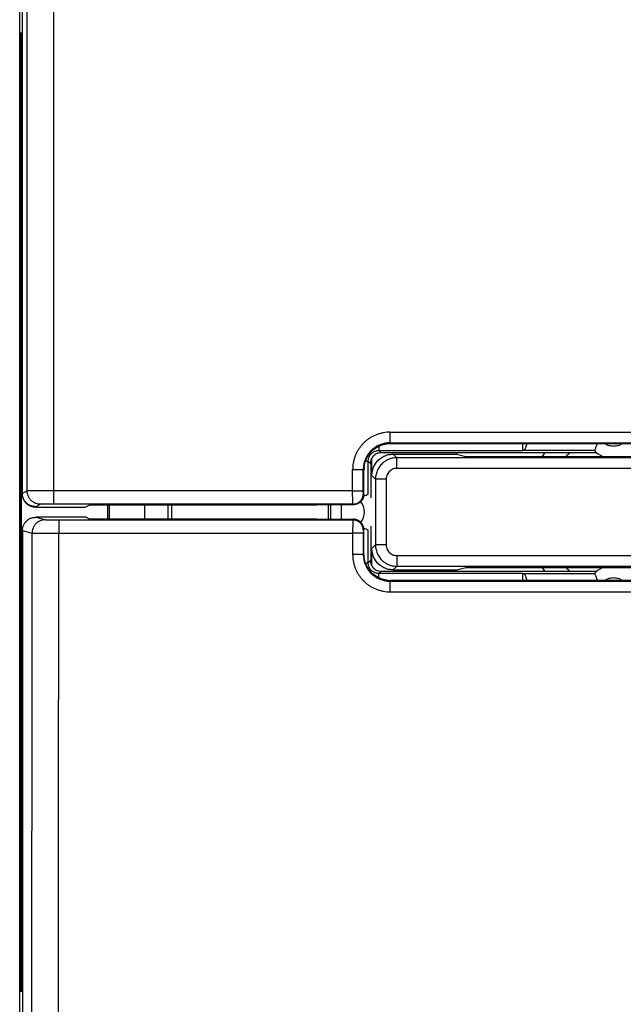
# Model space of a CAD drawing. Units: millimetres. Extents: x -84 to 88, y -24 to 46.
# Drawn here: x -12 to 0, y -9 to 9 of the extents above; entities that cross this region are included whole.
import ezdxf

# ---------------------------------------------------------------- set-up
doc = ezdxf.new("R2010")
doc.units = ezdxf.units.MM
doc.header["$LTSCALE"] = 16.335
doc.layers.get('0').update_dxf_attribs({"linetype": 'CONTINUOUS'})

msp = doc.modelspace()

# ---------------------------------------------------------------- linework, layer by layer
at = {"color": 7, "linetype": 'CONTINUOUS'}
for p, q in [((-11.643, 0.366), (-11.643, 21.848)), ((-11.693, -17.645), (-11.693, 17.699)), ((-11.693, 9.027), (-11.693, -8.973)), ((-11.692, 9.027), (-11.643, 9.027)), ((-11.665, 9.027), (-11.665, -8.973)), ((-4.729, 1.313), (3.644, 1.313)), ((-4.948, 1.182), (-2.246, 1.182)), ((-0.859, 1.14), (-4.906, 1.14)), ((-4.679, 1.114), (-3.49, 1.114)), ((-3.49, 1.14), (-3.49, 1.114)), ((-3.49, 1.114), (-3.316, 1.07)), ((-5.148, 0.363), (-5.148, 0.982)), ((-5.093, 0.977), (-5.102, 0.977)), ((-5.093, 0.29), (-5.093, 1.01)), ((-5.079, 0.714), (-5.079, 1.039)), ((-3.316, 1.07), (2.23, 1.07)), ((-5.229, 0.364), (-5.229, 0.813)), ((-11.393, 0.116), (-10.465, 0.116)), ((-10.465, 0.116), (-10.39, 0.153)), ((-6.124, 0.153), (-10.39, 0.153)), ((-10.043, 0.153), (-10.043, -0.099)), ((-10.007, -0.099), (-10.007, 0.153)), ((-9.343, -0.099), (-9.343, 0.153)), ((-8.906, -0.099), (-8.906, 0.153)), ((-8.843, 0.153), (-8.843, -0.099)), ((-6.12, 0.153), (-6.124, 0.153)), ((-5.426, 0.164), (-6.12, 0.153)), ((-5.893, -0.103), (-5.893, 0.157)), ((-5.859, 0.157), (-5.859, -0.103)), ((-5.426, 0.164), (-5.429, 0.164)), ((-10.443, -0.073), (-11.392, -0.073)), ((-10.443, -0.073), (-10.39, -0.099)), ((-10.39, -0.099), (-6.124, -0.099)), ((-6.124, -0.099), (-6.12, -0.099)), ((-6.12, -0.099), (-5.426, -0.11)), ((-5.426, -0.11), (-5.429, -0.11)), ((-11.643, -0.323), (-11.643, -13.073)), ((-5.229, -0.759), (-5.229, -0.31)), ((-5.148, -0.928), (-5.148, -0.309)), ((-5.093, -0.956), (-5.093, -0.236)), ((-5.079, -0.985), (-5.079, -0.66)), ((-5.093, -0.923), (-5.102, -0.923)), ((-4.906, -1.086), (-0.859, -1.086)), ((-4.679, -1.06), (-3.49, -1.06)), ((-3.49, -1.06), (-3.316, -1.016)), ((-3.49, -1.06), (-3.49, -1.086)), ((-3.316, -1.016), (2.23, -1.016)), ((-2.246, -1.128), (-4.948, -1.128)), ((3.644, -1.259), (-4.729, -1.259)), ((-11.692, -8.973), (-11.643, -8.973))]:
    msp.add_line(p, q, dxfattribs=at)
at = {"color": 9, "linetype": 'CONTINUOUS'}
for p, q in [((-4.741, 1.526), (-4.741, 1.325)), ((-4.741, 1.526), (3.655, 1.526)), ((-4.729, 1.313), (-4.741, 1.325)), ((-4.741, 1.325), (3.655, 1.325)), ((-2.246, 1.182), (-2.246, 1.313)), ((-4.948, 1.263), (-4.948, 1.182)), ((-4.948, 1.182), (-4.906, 1.14)), ((-4.611, 1.046), (-4.679, 1.114)), ((-5.2, 0.982), (-5.148, 0.982)), ((-5.148, 0.982), (-5.106, 0.94)), ((-4.611, 0.846), (-4.611, 1.046)), ((3.526, 1.046), (-4.611, 1.046)), ((-5.441, 0.425), (-5.441, 0.825)), ((-5.229, 0.813), (-5.241, 0.825)), ((3.526, 0.846), (-4.611, 0.846)), ((-5.011, 0.646), (-5.079, 0.714)), ((-5.011, 0.646), (-5.011, -0.592)), ((-4.811, 0.646), (-5.011, 0.646)), ((-4.811, 0.646), (-4.811, -0.592)), ((-11.552, 0.423), (-11.643, 0.377)), ((-11.052, 0.175), (-11.052, 0.425)), ((-5.441, 0.425), (-11.052, 0.425)), ((-5.441, 0.425), (-5.241, 0.425)), ((-5.229, 0.363), (-5.24, 0.375)), ((-11.302, 0.173), (-11.393, 0.127)), ((-11.393, 0.127), (-11.393, 0.116)), ((-5.44, 0.175), (-11.052, 0.175)), ((-6.12, 0.153), (-6.124, 0.153)), ((-5.659, 0.16), (-5.659, -0.106)), ((-5.429, 0.164), (-5.44, 0.175)), ((-11.392, -0.073), (-11.21, -0.118)), ((-10.961, -0.121), (-10.961, -0.371)), ((-10.961, -0.121), (-5.44, -0.121)), ((-6.124, -0.099), (-6.12, -0.099)), ((-5.429, -0.11), (-5.44, -0.121)), ((-11.643, -0.323), (-11.46, -0.368)), ((-5.229, -0.309), (-5.24, -0.32)), ((-10.961, -0.371), (-5.441, -0.371)), ((-5.441, -0.371), (-5.441, -0.771)), ((-5.241, -0.371), (-5.441, -0.371)), ((-5.079, -0.66), (-5.011, -0.592)), ((-4.811, -0.592), (-5.011, -0.592)), ((-5.229, -0.759), (-5.241, -0.771)), ((-5.148, -0.928), (-5.106, -0.886)), ((-4.611, -0.792), (-4.611, -0.992)), ((-4.611, -0.792), (3.526, -0.792)), ((-5.2, -0.928), (-5.148, -0.928)), ((-4.948, -1.128), (-4.906, -1.086)), ((-4.679, -1.06), (-4.611, -0.992)), ((-4.611, -0.992), (3.526, -0.992)), ((-4.948, -1.209), (-4.948, -1.128)), ((-4.729, -1.259), (-4.741, -1.271)), ((-4.741, -1.271), (-4.741, -1.472)), ((-4.741, -1.271), (3.655, -1.271)), ((-2.246, -1.259), (-2.246, -1.128)), ((-4.741, -1.472), (3.655, -1.472))]:
    msp.add_line(p, q, dxfattribs=at)
at = {"color": 7, "linetype": 'CONTINUOUS'}
for centre, radius, start, end in [((-0.543, 0.027), 1.7, 139.0611, 142.0975), ((-0.543, 0.027), 1.376, 125.921, 130.6247), ((-0.543, 1.527), 0.5, 224.1191, 246.1077), ((-0.543, 0.027), 1.7, 217.9025, 220.9389), ((-0.543, 0.027), 1.376, 229.3753, 234.079), ((-0.543, -1.473), 0.5, 113.8922, 135.8809)]:
    msp.add_arc(centre, radius, start, end, dxfattribs=at)
at = {"color": 9, "linetype": 'CONTINUOUS'}
msp.add_arc((-5.518, 0.027), 0.3, 319.7491, 40.2575, dxfattribs=at)
for points, knots in [([(-11.552, 0.423), (-11.552, 1.433), (-11.552, 3.454), (-11.552, 6.486), (-11.553, 8.507), (-11.553, 9.518)], [0, 0, 0, 0, 0.333352, 0.666687, 1, 1, 1, 1]), ([(-11.052, 0.425), (-11.052, 1.436), (-11.052, 3.459), (-11.052, 6.493), (-11.053, 8.516), (-11.053, 9.527)], [0, 0, 0, 0, 0.333353, 0.666687, 1, 1, 1, 1]), ([(-4.741, 1.526), (-4.761, 1.526), (-4.801, 1.524), (-4.862, 1.516), (-4.921, 1.503), (-4.98, 1.484), (-5.036, 1.461), (-5.091, 1.433), (-5.142, 1.4), (-5.191, 1.363), (-5.236, 1.321), (-5.277, 1.276), (-5.315, 1.228), (-5.348, 1.176), (-5.376, 1.122), (-5.399, 1.065), (-5.418, 1.006), (-5.431, 0.947), (-5.439, 0.886), (-5.441, 0.846), (-5.441, 0.825)], [0, 0, 0, 0, 0.055031, 0.110466, 0.166126, 0.221853, 0.277507, 0.333069, 0.388627, 0.444234, 0.49987, 0.55551, 0.611129, 0.666707, 0.722296, 0.777984, 0.83375, 0.88945, 0.944926, 1, 1, 1, 1]), ([(-4.741, 1.325), (-4.755, 1.325), (-4.784, 1.324), (-4.827, 1.318), (-4.87, 1.309), (-4.912, 1.296), (-4.952, 1.279), (-4.991, 1.259), (-5.028, 1.235), (-5.062, 1.209), (-5.095, 1.179), (-5.124, 1.147), (-5.151, 1.112), (-5.174, 1.075), (-5.194, 1.037), (-5.211, 0.996), (-5.224, 0.954), (-5.234, 0.912), (-5.239, 0.868), (-5.241, 0.84), (-5.241, 0.825)], [0, 0, 0, 0, 0.055067, 0.110512, 0.166179, 0.221913, 0.277572, 0.333137, 0.388697, 0.444303, 0.499936, 0.555571, 0.611183, 0.666753, 0.722332, 0.778009, 0.833763, 0.88945, 0.944914, 1, 1, 1, 1]), ([(-2.246, 1.182), (-2.234, 1.182), (-2.204, 1.203), (-2.183, 1.252), (-2.173, 1.292), (-2.17, 1.313)], [0, 0, 0, 0, 0.238903, 0.597948, 1, 1, 1, 1]), ([(-0.543, 1.26), (-0.569, 1.26), (-0.623, 1.268), (-0.677, 1.292), (-0.703, 1.31), (-0.708, 1.313)], [0, 0, 0, 0, 0.459188, 0.905751, 1, 1, 1, 1]), ([(-0.377, 1.313), (-0.382, 1.31), (-0.409, 1.292), (-0.463, 1.268), (-0.516, 1.26), (-0.543, 1.26)], [0, 0, 0, 0, 0.098521, 0.54499, 1, 1, 1, 1]), ([(-5.148, 0.982), (-5.148, 1.003), (-5.141, 1.045), (-5.112, 1.102), (-5.067, 1.147), (-5.01, 1.175), (-4.968, 1.182), (-4.948, 1.182)], [0, 0, 0, 0, 0.20222, 0.402124, 0.600425, 0.799148, 1, 1, 1, 1]), ([(-0.902, 1.179), (-0.934, 1.179), (-1.003, 1.179), (-1.112, 1.179), (-1.232, 1.179), (-1.365, 1.18), (-1.51, 1.18), (-1.67, 1.18), (-1.846, 1.181), (-2.04, 1.181), (-2.176, 1.182), (-2.246, 1.182)], [0, 0, 0, 0, 0.073056, 0.15369, 0.242705, 0.341193, 0.449162, 0.567226, 0.697834, 0.842921, 1, 1, 1, 1]), ([(-4.611, 1.046), (-4.641, 1.046), (-4.701, 1.039), (-4.786, 1.009), (-4.863, 0.961), (-4.927, 0.897), (-4.975, 0.821), (-5.005, 0.736), (-5.011, 0.676), (-5.011, 0.646)], [0, 0, 0, 0, 0.142868, 0.285717, 0.428589, 0.571407, 0.714282, 0.857129, 1, 1, 1, 1]), ([(-5.441, 0.825), (-5.433, 0.825), (-5.417, 0.825), (-5.393, 0.825), (-5.37, 0.825), (-5.349, 0.825), (-5.328, 0.825), (-5.309, 0.825), (-5.292, 0.825), (-5.277, 0.825), (-5.265, 0.825), (-5.255, 0.825), (-5.248, 0.825), (-5.243, 0.825), (-5.241, 0.825), (-5.241, 0.825)], [0, 0, 0, 0, 0.119874, 0.23802, 0.352733, 0.46236, 0.565319, 0.660125, 0.745412, 0.819949, 0.882663, 0.932647, 0.969182, 0.991741, 1, 1, 1, 1]), ([(-5.241, 0.425), (-5.241, 0.491), (-5.241, 0.625), (-5.241, 0.758), (-5.241, 0.825)], [0, 0, 0, 0, 0.500001, 1, 1, 1, 1]), ([(-4.611, 0.846), (-4.626, 0.846), (-4.656, 0.843), (-4.699, 0.828), (-4.737, 0.804), (-4.769, 0.772), (-4.793, 0.733), (-4.808, 0.691), (-4.811, 0.661), (-4.811, 0.646)], [0, 0, 0, 0, 0.142332, 0.285329, 0.428381, 0.571419, 0.714524, 0.857561, 1, 1, 1, 1]), ([(-11.052, 0.425), (-11.068, 0.425), (-11.1, 0.425), (-11.148, 0.425), (-11.195, 0.425), (-11.24, 0.425), (-11.284, 0.425), (-11.326, 0.424), (-11.365, 0.424), (-11.401, 0.424), (-11.434, 0.424), (-11.463, 0.424), (-11.488, 0.424), (-11.51, 0.423), (-11.527, 0.423), (-11.539, 0.423), (-11.547, 0.423), (-11.551, 0.423), (-11.552, 0.423)], [0, 0, 0, 0, 0.096948, 0.192974, 0.287186, 0.378693, 0.466633, 0.55018, 0.628545, 0.70099, 0.766834, 0.825457, 0.876307, 0.918903, 0.952846, 0.977818, 0.993582, 1, 1, 1, 1]), ([(-11.302, 0.173), (-11.312, 0.173), (-11.332, 0.174), (-11.362, 0.179), (-11.391, 0.188), (-11.418, 0.201), (-11.444, 0.216), (-11.468, 0.235), (-11.489, 0.256), (-11.508, 0.28), (-11.524, 0.306), (-11.536, 0.334), (-11.545, 0.363), (-11.55, 0.392), (-11.552, 0.412), (-11.552, 0.423)], [0, 0, 0, 0, 0.076916, 0.153833, 0.230752, 0.307673, 0.384595, 0.461519, 0.538445, 0.615371, 0.692297, 0.769224, 0.84615, 0.923076, 1, 1, 1, 1]), ([(-5.44, 0.175), (-5.44, 0.175), (-5.44, 0.178), (-5.44, 0.182), (-5.44, 0.19), (-5.44, 0.201), (-5.44, 0.215), (-5.44, 0.231), (-5.44, 0.249), (-5.44, 0.27), (-5.44, 0.293), (-5.441, 0.317), (-5.441, 0.343), (-5.441, 0.37), (-5.441, 0.397), (-5.441, 0.416), (-5.441, 0.425)], [0, 0, 0, 0, 0.007194, 0.026735, 0.058382, 0.101742, 0.156274, 0.2213, 0.296009, 0.379473, 0.470652, 0.568411, 0.671532, 0.778733, 0.888678, 1, 1, 1, 1]), ([(-5.44, 0.175), (-5.431, 0.175), (-5.414, 0.176), (-5.388, 0.181), (-5.363, 0.189), (-5.34, 0.201), (-5.318, 0.216), (-5.298, 0.233), (-5.281, 0.253), (-5.266, 0.274), (-5.255, 0.298), (-5.246, 0.323), (-5.241, 0.348), (-5.24, 0.366), (-5.24, 0.375)], [0, 0, 0, 0, 0.083332, 0.166664, 0.249998, 0.333331, 0.416666, 0.5, 0.583335, 0.666669, 0.750003, 0.833336, 0.916668, 1, 1, 1, 1]), ([(-5.24, 0.375), (-5.24, 0.375), (-5.24, 0.375), (-5.24, 0.376), (-5.24, 0.378), (-5.24, 0.38), (-5.24, 0.383), (-5.24, 0.386), (-5.24, 0.39), (-5.24, 0.394), (-5.24, 0.398), (-5.241, 0.403), (-5.241, 0.408), (-5.241, 0.414), (-5.241, 0.419), (-5.241, 0.423), (-5.241, 0.425)], [0, 0, 0, 0, 0.007243, 0.026797, 0.058449, 0.10181, 0.156345, 0.221374, 0.29609, 0.379561, 0.470748, 0.568512, 0.671639, 0.778842, 0.888788, 1, 1, 1, 1]), ([(-11.052, 0.175), (-11.06, 0.175), (-11.076, 0.175), (-11.1, 0.175), (-11.123, 0.175), (-11.146, 0.174), (-11.168, 0.174), (-11.189, 0.174), (-11.208, 0.174), (-11.226, 0.174), (-11.243, 0.174), (-11.257, 0.174), (-11.27, 0.174), (-11.281, 0.173), (-11.289, 0.173), (-11.295, 0.173), (-11.299, 0.173), (-11.301, 0.173), (-11.302, 0.173)], [0, 0, 0, 0, 0.096877, 0.192903, 0.287114, 0.378621, 0.466562, 0.550111, 0.628478, 0.700926, 0.766773, 0.825398, 0.87625, 0.91885, 0.952797, 0.977774, 0.993549, 1, 1, 1, 1]), ([(-11.21, -0.118), (-11.22, -0.118), (-11.239, -0.119), (-11.266, -0.124), (-11.293, -0.132), (-11.319, -0.143), (-11.344, -0.156), (-11.367, -0.173), (-11.388, -0.191), (-11.406, -0.212), (-11.422, -0.235), (-11.436, -0.26), (-11.447, -0.286), (-11.455, -0.313), (-11.459, -0.34), (-11.46, -0.359), (-11.46, -0.368)], [0, 0, 0, 0, 0.071403, 0.142809, 0.214219, 0.285634, 0.357054, 0.428479, 0.499909, 0.571344, 0.642782, 0.714224, 0.785668, 0.857112, 0.928557, 1, 1, 1, 1]), ([(-11.21, -0.118), (-11.21, -0.119), (-11.208, -0.119), (-11.204, -0.119), (-11.198, -0.119), (-11.191, -0.119), (-11.181, -0.119), (-11.17, -0.12), (-11.156, -0.12), (-11.142, -0.12), (-11.126, -0.12), (-11.108, -0.12), (-11.089, -0.12), (-11.069, -0.12), (-11.049, -0.12), (-11.027, -0.12), (-11.005, -0.12), (-10.983, -0.121), (-10.968, -0.121), (-10.961, -0.121)], [0, 0, 0, 0, 0.007267, 0.02261, 0.045919, 0.077007, 0.115623, 0.161452, 0.214121, 0.273201, 0.338208, 0.408614, 0.483843, 0.563283, 0.646284, 0.73217, 0.820241, 0.909777, 1, 1, 1, 1]), ([(-5.44, -0.121), (-5.44, -0.121), (-5.44, -0.123), (-5.44, -0.127), (-5.44, -0.134), (-5.44, -0.144), (-5.44, -0.156), (-5.44, -0.17), (-5.44, -0.186), (-5.44, -0.205), (-5.44, -0.225), (-5.44, -0.247), (-5.441, -0.27), (-5.441, -0.294), (-5.441, -0.319), (-5.441, -0.345), (-5.441, -0.362), (-5.441, -0.371)], [0, 0, 0, 0, 0.006328, 0.023423, 0.051101, 0.089062, 0.136894, 0.194079, 0.259996, 0.333931, 0.415081, 0.502566, 0.595437, 0.692688, 0.793264, 0.896072, 1, 1, 1, 1]), ([(-5.24, -0.32), (-5.24, -0.312), (-5.241, -0.296), (-5.245, -0.273), (-5.253, -0.249), (-5.263, -0.227), (-5.275, -0.207), (-5.29, -0.188), (-5.307, -0.17), (-5.326, -0.156), (-5.347, -0.143), (-5.369, -0.133), (-5.392, -0.126), (-5.416, -0.121), (-5.432, -0.121), (-5.44, -0.121)], [0, 0, 0, 0, 0.076922, 0.153844, 0.230767, 0.30769, 0.384614, 0.461538, 0.538462, 0.615386, 0.69231, 0.769233, 0.846156, 0.923078, 1, 1, 1, 1]), ([(-11.463, -9.463), (-11.463, -8.453), (-11.462, -6.432), (-11.461, -3.4), (-11.46, -1.379), (-11.46, -0.368)], [0, 0, 0, 0, 0.333313, 0.666648, 1, 1, 1, 1]), ([(-11.46, -0.368), (-11.459, -0.369), (-11.455, -0.369), (-11.448, -0.369), (-11.436, -0.369), (-11.421, -0.369), (-11.401, -0.369), (-11.379, -0.37), (-11.352, -0.37), (-11.323, -0.37), (-11.29, -0.37), (-11.255, -0.37), (-11.218, -0.37), (-11.178, -0.37), (-11.137, -0.371), (-11.094, -0.371), (-11.05, -0.371), (-11.006, -0.371), (-10.976, -0.371), (-10.961, -0.371)], [0, 0, 0, 0, 0.007242, 0.022575, 0.045878, 0.076963, 0.115576, 0.161403, 0.214069, 0.273147, 0.338152, 0.408556, 0.483785, 0.563224, 0.646225, 0.732111, 0.820184, 0.90972, 1, 1, 1, 1]), ([(-5.24, -0.32), (-5.24, -0.321), (-5.24, -0.321), (-5.24, -0.322), (-5.24, -0.323), (-5.24, -0.325), (-5.24, -0.327), (-5.24, -0.33), (-5.24, -0.334), (-5.24, -0.337), (-5.24, -0.341), (-5.24, -0.346), (-5.241, -0.35), (-5.241, -0.355), (-5.241, -0.36), (-5.241, -0.365), (-5.241, -0.369), (-5.241, -0.371)], [0, 0, 0, 0, 0.00638, 0.02349, 0.051175, 0.08914, 0.136976, 0.194166, 0.260089, 0.334028, 0.415183, 0.502671, 0.595544, 0.692794, 0.793368, 0.896172, 1, 1, 1, 1]), ([(-10.964, -9.473), (-10.963, -8.462), (-10.962, -6.439), (-10.961, -3.405), (-10.961, -1.382), (-10.961, -0.371)], [0, 0, 0, 0, 0.333313, 0.666647, 1, 1, 1, 1]), ([(-5.241, -0.371), (-5.241, -0.415), (-5.241, -0.504), (-5.241, -0.637), (-5.241, -0.726), (-5.241, -0.771)], [0, 0, 0, 0, 0.333333, 0.666667, 1, 1, 1, 1]), ([(-5.011, -0.592), (-5.011, -0.622), (-5.005, -0.682), (-4.975, -0.767), (-4.927, -0.843), (-4.863, -0.907), (-4.786, -0.955), (-4.701, -0.985), (-4.641, -0.992), (-4.611, -0.992)], [0, 0, 0, 0, 0.142871, 0.285718, 0.428593, 0.571411, 0.714283, 0.857132, 1, 1, 1, 1]), ([(-4.811, -0.592), (-4.811, -0.607), (-4.808, -0.637), (-4.793, -0.679), (-4.769, -0.718), (-4.737, -0.749), (-4.699, -0.774), (-4.656, -0.788), (-4.626, -0.792), (-4.611, -0.792)], [0, 0, 0, 0, 0.142439, 0.285476, 0.428581, 0.571619, 0.714671, 0.857668, 1, 1, 1, 1]), ([(-5.441, -0.771), (-5.441, -0.791), (-5.439, -0.832), (-5.431, -0.892), (-5.418, -0.952), (-5.399, -1.011), (-5.376, -1.067), (-5.348, -1.122), (-5.315, -1.173), (-5.277, -1.222), (-5.236, -1.267), (-5.191, -1.308), (-5.142, -1.346), (-5.091, -1.379), (-5.036, -1.407), (-4.98, -1.43), (-4.921, -1.449), (-4.862, -1.462), (-4.801, -1.47), (-4.761, -1.472), (-4.741, -1.472)], [0, 0, 0, 0, 0.055076, 0.110554, 0.166254, 0.222021, 0.277709, 0.333299, 0.388878, 0.444497, 0.500138, 0.555775, 0.611382, 0.666941, 0.722505, 0.778162, 0.833891, 0.889547, 0.944975, 1, 1, 1, 1]), ([(-5.241, -0.771), (-5.241, -0.771), (-5.243, -0.771), (-5.248, -0.771), (-5.255, -0.771), (-5.265, -0.771), (-5.277, -0.771), (-5.292, -0.771), (-5.309, -0.771), (-5.328, -0.771), (-5.349, -0.771), (-5.37, -0.771), (-5.393, -0.771), (-5.417, -0.771), (-5.433, -0.771), (-5.441, -0.771)], [0, 0, 0, 0, 0.008259, 0.030818, 0.067353, 0.117337, 0.180051, 0.254588, 0.339875, 0.434682, 0.53764, 0.647267, 0.76198, 0.880126, 1, 1, 1, 1]), ([(-5.241, -0.771), (-5.241, -0.785), (-5.239, -0.814), (-5.234, -0.858), (-5.224, -0.9), (-5.211, -0.942), (-5.194, -0.982), (-5.174, -1.021), (-5.151, -1.058), (-5.124, -1.093), (-5.095, -1.125), (-5.062, -1.155), (-5.028, -1.181), (-4.991, -1.205), (-4.952, -1.225), (-4.912, -1.241), (-4.87, -1.255), (-4.827, -1.264), (-4.784, -1.27), (-4.755, -1.271), (-4.741, -1.271)], [0, 0, 0, 0, 0.055088, 0.110553, 0.166241, 0.221996, 0.277673, 0.333254, 0.388825, 0.444438, 0.500074, 0.555708, 0.611315, 0.666875, 0.722443, 0.778105, 0.83384, 0.889505, 0.944943, 1, 1, 1, 1]), ([(-4.948, -1.128), (-4.969, -1.128), (-5.011, -1.121), (-5.067, -1.092), (-5.112, -1.047), (-5.141, -0.991), (-5.148, -0.949), (-5.148, -0.928)], [0, 0, 0, 0, 0.20222, 0.402124, 0.600425, 0.799148, 1, 1, 1, 1]), ([(-2.246, -1.128), (-2.182, -1.128), (-2.058, -1.127), (-1.88, -1.127), (-1.718, -1.126), (-1.57, -1.126), (-1.434, -1.126), (-1.309, -1.125), (-1.194, -1.125), (-1.088, -1.125), (-0.992, -1.125), (-0.931, -1.125), (-0.902, -1.125)], [0, 0, 0, 0, 0.143965, 0.27611, 0.396336, 0.505892, 0.606663, 0.699761, 0.785261, 0.863273, 0.934658, 1, 1, 1, 1]), ([(-2.17, -1.259), (-2.173, -1.238), (-2.183, -1.198), (-2.204, -1.149), (-2.234, -1.128), (-2.246, -1.128)], [0, 0, 0, 0, 0.402052, 0.761097, 1, 1, 1, 1]), ([(-0.708, -1.259), (-0.703, -1.256), (-0.677, -1.238), (-0.623, -1.214), (-0.569, -1.206), (-0.543, -1.206)], [0, 0, 0, 0, 0.094932, 0.541361, 1, 1, 1, 1]), ([(-0.543, -1.206), (-0.516, -1.206), (-0.463, -1.214), (-0.409, -1.238), (-0.382, -1.256), (-0.377, -1.259)], [0, 0, 0, 0, 0.455173, 0.901643, 1, 1, 1, 1])]:
    msp.add_open_spline(points, degree=3, knots=knots, dxfattribs=at)
at = {"color": 7, "linetype": 'CONTINUOUS'}
for points, knots in [([(-5.225, 0.876), (-5.223, 0.892), (-5.217, 0.924), (-5.205, 0.969), (-5.188, 1.014), (-5.167, 1.056), (-5.143, 1.096), (-5.115, 1.133), (-5.083, 1.168), (-5.049, 1.199), (-5.011, 1.227), (-4.971, 1.252), (-4.929, 1.273), (-4.885, 1.289), (-4.839, 1.302), (-4.808, 1.307), (-4.792, 1.309)], [0, 0, 0, 0, 0.072607, 0.144677, 0.216325, 0.287583, 0.358563, 0.429328, 0.5, 0.570672, 0.641437, 0.712417, 0.783675, 0.855323, 0.927393, 1, 1, 1, 1]), ([(-4.792, 1.309), (-4.785, 1.31), (-4.771, 1.312), (-4.75, 1.313), (-4.736, 1.313), (-4.729, 1.313)], [0, 0, 0, 0, 0.337172, 0.669824, 1, 1, 1, 1]), ([(-0.902, 1.179), (-0.907, 1.184), (-0.876, 1.213), (-0.871, 1.256), (-0.851, 1.294), (-0.84, 1.314)], [0, 0, 0, 0, 0.154274, 0.557519, 1, 1, 1, 1]), ([(-4.958, 1.133), (-4.966, 1.131), (-4.999, 1.12), (-5.051, 1.085), (-5.09, 1.026), (-5.102, 0.984), (-5.104, 0.967)], [0, 0, 0, 0, 0.109172, 0.445215, 0.780632, 1, 1, 1, 1]), ([(-5.079, 0.714), (-5.079, 0.743), (-5.073, 0.803), (-5.043, 0.889), (-4.995, 0.965), (-4.931, 1.029), (-4.854, 1.078), (-4.769, 1.107), (-4.709, 1.114), (-4.679, 1.114)], [0, 0, 0, 0, 0.141116, 0.285735, 0.429508, 0.570291, 0.71415, 0.858848, 1, 1, 1, 1]), ([(-5.225, 0.876), (-5.226, 0.869), (-5.227, 0.855), (-5.228, 0.834), (-5.229, 0.82), (-5.229, 0.813)], [0, 0, 0, 0, 0.337172, 0.669824, 1, 1, 1, 1]), ([(-11.393, 0.127), (-11.401, 0.127), (-11.417, 0.128), (-11.441, 0.131), (-11.465, 0.137), (-11.488, 0.146), (-11.511, 0.156), (-11.532, 0.169), (-11.551, 0.184), (-11.57, 0.2), (-11.586, 0.218), (-11.601, 0.238), (-11.613, 0.259), (-11.624, 0.281), (-11.632, 0.304), (-11.638, 0.328), (-11.642, 0.353), (-11.643, 0.369), (-11.643, 0.377)], [0, 0, 0, 0, 0.062507, 0.125012, 0.187516, 0.250019, 0.312521, 0.375022, 0.437523, 0.500024, 0.562524, 0.625025, 0.687526, 0.750028, 0.812531, 0.875035, 0.937541, 1, 1, 1, 1]), ([(-11.393, 0.116), (-11.402, 0.116), (-11.421, 0.117), (-11.448, 0.121), (-11.475, 0.129), (-11.501, 0.14), (-11.526, 0.154), (-11.549, 0.17), (-11.57, 0.189), (-11.588, 0.21), (-11.605, 0.232), (-11.618, 0.257), (-11.629, 0.283), (-11.637, 0.31), (-11.641, 0.338), (-11.643, 0.356), (-11.643, 0.366)], [0, 0, 0, 0, 0.071189, 0.142767, 0.214216, 0.285389, 0.356978, 0.42866, 0.499974, 0.571294, 0.642982, 0.71457, 0.785742, 0.857209, 0.928802, 1, 1, 1, 1]), ([(-5.229, 0.363), (-5.229, 0.355), (-5.23, 0.339), (-5.234, 0.314), (-5.242, 0.291), (-5.252, 0.269), (-5.265, 0.248), (-5.28, 0.229), (-5.297, 0.212), (-5.317, 0.197), (-5.337, 0.185), (-5.359, 0.176), (-5.382, 0.169), (-5.404, 0.165), (-5.419, 0.164), (-5.426, 0.164)], [0, 0, 0, 0, 0.07957, 0.158807, 0.237729, 0.316348, 0.394669, 0.472696, 0.550431, 0.62788, 0.705051, 0.781957, 0.858613, 0.935038, 1, 1, 1, 1]), ([(-5.232, 0.33), (-5.225, 0.333), (-5.203, 0.341), (-5.177, 0.344), (-5.152, 0.368), (-5.148, 0.363)], [0, 0, 0, 0, 0.251214, 0.795783, 1, 1, 1, 1]), ([(-5.229, 0.363), (-5.229, 0.363), (-5.229, 0.364), (-5.229, 0.364), (-5.229, 0.364), (-5.229, 0.364)], [0, 0, 0, 0, 0.333322, 0.666655, 1, 1, 1, 1]), ([(-11.643, -0.323), (-11.643, -0.314), (-11.641, -0.295), (-11.637, -0.267), (-11.629, -0.24), (-11.618, -0.214), (-11.605, -0.19), (-11.588, -0.167), (-11.57, -0.146), (-11.549, -0.127), (-11.526, -0.111), (-11.501, -0.097), (-11.475, -0.086), (-11.448, -0.079), (-11.42, -0.074), (-11.402, -0.073), (-11.392, -0.073)], [0, 0, 0, 0, 0.071168, 0.14273, 0.214168, 0.285304, 0.356855, 0.428517, 0.499821, 0.571129, 0.642814, 0.714416, 0.785616, 0.857114, 0.928748, 1, 1, 1, 1]), ([(-5.229, -0.309), (-5.229, -0.302), (-5.229, -0.289), (-5.232, -0.269), (-5.237, -0.25), (-5.244, -0.231), (-5.253, -0.213), (-5.263, -0.196), (-5.275, -0.181), (-5.289, -0.166), (-5.303, -0.153), (-5.319, -0.142), (-5.336, -0.132), (-5.354, -0.124), (-5.372, -0.117), (-5.391, -0.113), (-5.409, -0.11), (-5.42, -0.11), (-5.426, -0.11)], [0, 0, 0, 0, 0.064678, 0.129132, 0.193375, 0.257414, 0.321253, 0.384896, 0.448345, 0.5116, 0.574664, 0.637541, 0.700236, 0.762754, 0.825104, 0.887296, 0.949341, 1, 1, 1, 1]), ([(-5.232, -0.276), (-5.225, -0.279), (-5.203, -0.287), (-5.177, -0.29), (-5.152, -0.314), (-5.148, -0.309)], [0, 0, 0, 0, 0.251103, 0.795753, 1, 1, 1, 1]), ([(-5.229, -0.309), (-5.229, -0.309), (-5.229, -0.309), (-5.229, -0.31), (-5.229, -0.31), (-5.229, -0.31)], [0, 0, 0, 0, 0.333322, 0.666655, 1, 1, 1, 1]), ([(-4.679, -1.06), (-4.709, -1.06), (-4.769, -1.053), (-4.854, -1.023), (-4.931, -0.975), (-4.995, -0.911), (-5.043, -0.835), (-5.073, -0.749), (-5.079, -0.689), (-5.079, -0.66)], [0, 0, 0, 0, 0.141152, 0.28585, 0.429709, 0.570492, 0.714265, 0.858884, 1, 1, 1, 1]), ([(-5.225, -0.822), (-5.226, -0.815), (-5.227, -0.801), (-5.228, -0.78), (-5.229, -0.766), (-5.229, -0.759)], [0, 0, 0, 0, 0.337172, 0.669824, 1, 1, 1, 1]), ([(-4.792, -1.255), (-4.808, -1.253), (-4.839, -1.248), (-4.885, -1.235), (-4.929, -1.218), (-4.971, -1.198), (-5.011, -1.173), (-5.049, -1.145), (-5.083, -1.114), (-5.115, -1.079), (-5.143, -1.042), (-5.167, -1.002), (-5.188, -0.96), (-5.205, -0.915), (-5.217, -0.869), (-5.223, -0.838), (-5.225, -0.822)], [0, 0, 0, 0, 0.072607, 0.144677, 0.216325, 0.287583, 0.358563, 0.429328, 0.5, 0.570672, 0.641437, 0.712417, 0.783675, 0.855323, 0.927393, 1, 1, 1, 1]), ([(-5.09, -0.963), (-5.08, -0.987), (-5.051, -1.031), (-4.992, -1.071), (-4.949, -1.082), (-4.932, -1.084)], [0, 0, 0, 0, 0.377225, 0.753748, 1, 1, 1, 1]), ([(-4.792, -1.255), (-4.785, -1.256), (-4.771, -1.258), (-4.75, -1.259), (-4.736, -1.259), (-4.729, -1.259)], [0, 0, 0, 0, 0.337172, 0.669824, 1, 1, 1, 1]), ([(-0.902, -1.125), (-0.907, -1.13), (-0.876, -1.158), (-0.871, -1.201), (-0.851, -1.24), (-0.84, -1.259)], [0, 0, 0, 0, 0.154274, 0.557518, 1, 1, 1, 1])]:
    msp.add_open_spline(points, degree=3, knots=knots, dxfattribs=at)
for points in [[(-4.906, 1.14), (-4.923, 1.14), (-4.941, 1.138), (-4.958, 1.133)], [(-5.104, 0.967), (-5.105, 0.958), (-5.106, 0.949), (-5.106, 0.94)], [(-5.106, -0.886), (-5.106, -0.904), (-5.103, -0.921), (-5.099, -0.938)], [(-5.099, -0.938), (-5.096, -0.947), (-5.094, -0.955), (-5.09, -0.963)], [(-4.932, -1.084), (-4.923, -1.085), (-4.915, -1.086), (-4.906, -1.086)]]:
    msp.add_open_spline(points, degree=3, dxfattribs=at)

doc.saveas('drawing.dxf')
